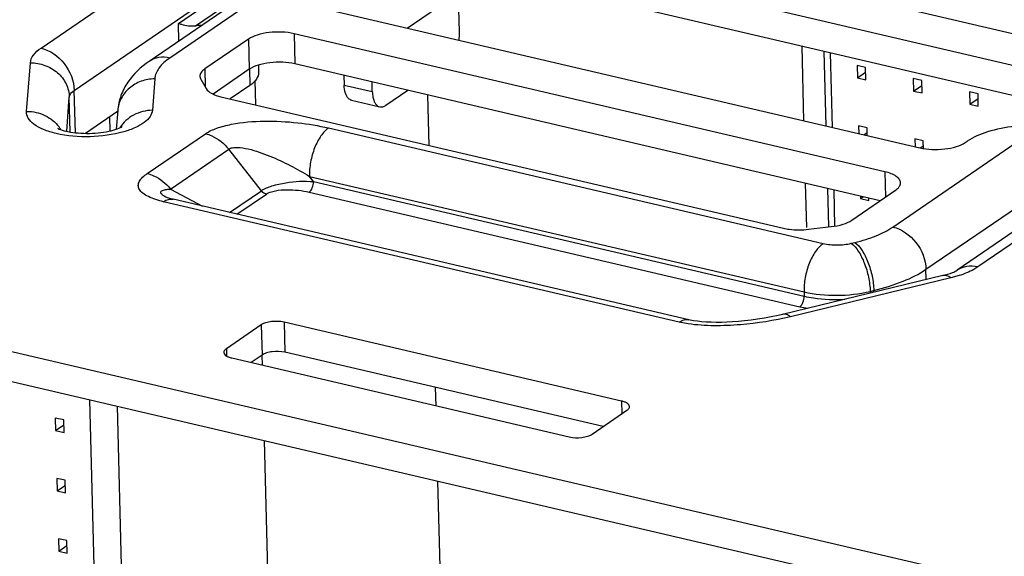
# Model space of a CAD drawing. Units: inches. Extents: x 0 to 34, y 0 to 22.
# Drawn here: x 25.6 to 26.2, y 11.7 to 12 of the extents above; entities that cross this region are included whole.
import ezdxf

# ---------------------------------------------------------------- set-up
doc = ezdxf.new("R2010")
doc.units = ezdxf.units.IN
doc.header["$LTSCALE"] = 1.87
doc.header["$MEASUREMENT"] = 0
doc.layers.get('0').update_dxf_attribs({"linetype": 'CONTINUOUS'})
doc.layers.add('ECAD_CN_94244718', color=7, linetype='CONTINUOUS')

msp = doc.modelspace()

# ---------------------------------------------------------------- linework, layer by layer
at = {"color": 7, "linetype": 'CONTINUOUS'}
for p, q in [((25.5941, 11.99378), (26.2982, 12.47595)), ((26.36175, 12.4611), (25.67064, 11.98783)), ((25.61386, 11.96866), (26.31797, 12.45082)), ((26.10047, 11.8874), (26.79158, 12.36067)), ((26.85513, 12.34582), (26.15103, 11.86365)), ((26.84287, 12.34386), (26.13877, 11.8617)), ((23.74087, 12.24235), (27.16403, 11.4425)), ((23.74134, 12.22441), (27.14462, 11.42921)), ((25.94406, 12.18151), (25.65838, 11.98588)), ((25.67576, 12.00849), (25.9169, 12.17362)), ((25.68586, 12.007), (25.91434, 12.16346)), ((25.83671, 12.08081), (26.22137, 11.99093)), ((26.20063, 11.97672), (25.82, 12.06566)), ((26.12023, 11.86227), (26.40124, 12.0547)), ((26.19794, 11.95952), (25.83687, 12.04389)), ((25.81181, 12.00566), (25.84233, 12.02655)), ((25.84292, 12.00341), (25.84233, 12.02655)), ((25.75259, 12.01949), (26.11649, 11.93447)), ((25.67603, 11.99796), (25.67576, 12.00849)), ((26.09574, 11.92026), (25.74453, 12.00233)), ((25.74453, 12.00233), (25.74499, 11.98439)), ((25.71743, 11.99913), (25.6915, 11.98138)), ((25.71743, 11.99913), (25.71789, 11.98119)), ((25.58556, 11.95616), (25.58776, 11.98502)), ((25.72333, 11.98366), (25.72344, 11.97936)), ((26.09306, 11.90306), (25.74499, 11.98439)), ((25.6915, 11.98138), (25.69178, 11.9705)), ((25.71789, 11.98119), (25.69636, 11.96645)), ((25.71803, 11.9812), (25.71827, 11.97163)), ((25.77419, 11.97756), (25.77434, 11.97181)), ((25.66173, 11.9755), (25.6603, 11.95679)), ((25.68907, 11.97521), (25.69224, 11.9697)), ((25.71827, 11.97163), (25.70651, 11.96358)), ((25.77434, 11.97181), (25.79107, 11.9679)), ((25.79107, 11.9679), (25.79092, 11.97366)), ((25.61451, 11.94346), (25.61386, 11.96866)), ((25.70103, 11.96486), (26.03552, 11.8867)), ((25.79919, 11.95978), (25.8122, 11.96868)), ((25.60937, 11.9443), (25.61092, 11.96458)), ((25.61145, 11.9439), (25.61092, 11.96458)), ((25.77876, 11.96276), (25.79549, 11.95885)), ((25.62053, 11.9431), (25.63966, 11.9562)), ((25.63969, 11.9566), (25.63885, 11.94554)), ((25.65731, 11.9192), (25.69191, 11.94289)), ((25.76506, 11.94628), (26.05911, 11.87757)), ((26.14358, 11.93766), (26.14462, 11.93837)), ((25.67107, 11.90998), (25.70567, 11.93367)), ((25.72509, 11.90899), (25.70567, 11.93367)), ((26.09574, 11.92026), (26.09613, 11.90517)), ((25.75367, 11.91748), (26.04772, 11.84877)), ((25.75607, 11.91442), (25.75367, 11.91748)), ((25.75607, 11.91442), (26.04778, 11.84626)), ((25.67107, 11.90998), (25.69009, 11.8998)), ((25.70618, 11.89604), (25.72509, 11.90899)), ((25.71059, 11.89501), (25.72808, 11.90698)), ((25.7536, 11.90816), (26.04531, 11.84)), ((26.07617, 11.89149), (26.1021, 11.90925)), ((25.97354, 11.83082), (25.66697, 11.90246)), ((25.66822, 11.90524), (25.66738, 11.90572)), ((25.66823, 11.90524), (25.66823, 11.90524)), ((25.97923, 11.83224), (25.67265, 11.90387)), ((26.05039, 11.88602), (26.06394, 11.88762)), ((26.07583, 11.87771), (26.078, 11.87824)), ((26.12039, 11.85612), (26.12023, 11.86227)), ((26.13027, 11.85851), (26.03496, 11.83545)), ((26.13506, 11.85714), (26.03975, 11.83408)), ((26.13987, 11.85848), (26.13506, 11.85714)), ((26.04772, 11.84877), (26.04778, 11.84626)), ((26.08706, 11.84911), (26.08923, 11.84963)), ((26.08706, 11.84911), (26.08709, 11.84806)), ((26.08925, 11.84859), (26.08923, 11.84963)), ((25.93928, 11.78393), (25.73858, 11.83082)), ((25.73858, 11.83082), (25.73904, 11.81288)), ((25.97885, 11.82982), (25.97354, 11.83082)), ((25.72503, 11.82922), (25.70429, 11.81502)), ((25.72503, 11.82922), (25.72549, 11.81128)), ((25.70429, 11.81502), (25.7044, 11.81071)), ((25.92822, 11.76868), (25.73904, 11.81288)), ((25.70746, 11.80951), (25.90816, 11.76262)), ((25.72549, 11.81128), (25.71898, 11.80682)), ((25.93928, 11.78393), (25.93947, 11.77638)), ((25.92171, 11.76422), (25.94245, 11.77842))]:
    msp.add_line(p, q, dxfattribs=at)
at = {"color": 4, "linetype": 'CONTINUOUS'}
for p, q in [((26.04634, 11.99495), (26.04749, 11.95059)), ((25.82495, 11.93591), (25.82417, 11.96589)), ((26.04845, 11.91348), (26.04913, 11.88706)), ((25.82895, 11.78113), (25.82867, 11.79194)), ((25.83493, 11.55013), (25.83011, 11.73635))]:
    msp.add_line(p, q, dxfattribs=at)
at = {"color": 7, "linetype": 'CONTINUOUS'}
for points in [[(25.67012, 11.90455), (25.66922, 11.90484), (25.66859, 11.90508), (25.66826, 11.90523), (25.66823, 11.90524)], [(25.67265, 11.90387), (25.67124, 11.90423), (25.67012, 11.90455)], [(26.03496, 11.83545), (26.03231, 11.83483), (26.0282, 11.83397), (26.02413, 11.83321), (26.02013, 11.83256), (26.01621, 11.83202), (26.01241, 11.83158), (26.00874, 11.83123), (26.00522, 11.83098), (26.00184, 11.8308), (25.99858, 11.83071), (25.99545, 11.83069), (25.99244, 11.83075), (25.98957, 11.83088), (25.98685, 11.83109), (25.98433, 11.83136), (25.98203, 11.83169), (25.98001, 11.83207), (25.97923, 11.83224)]]:
    msp.add_lwpolyline(points, dxfattribs=at)
for centre, radius, start, end in [((25.68918, 11.97153), 0.03563, 89.605, 95.35736), ((25.58808, 11.93453), 0.02079, 31.26114, 36.41136), ((26.06273, 11.9147), 0.0767, 256.87338, 260.40271)]:
    msp.add_arc(centre, radius, start, end, dxfattribs=at)
for points, knots in [([(25.67576, 12.00849), (25.67637, 12.00831), (25.67963, 12.00736), (25.68309, 12.00674), (25.68586, 12.007)], [0, 0, 0, 0, 0.185464, 1, 1, 1, 1]), ([(25.74453, 12.00233), (25.74217, 12.00288), (25.7372, 12.00348), (25.72982, 12.00323), (25.72306, 12.0019), (25.71902, 12.00022), (25.71743, 11.99913)], [0, 0, 0, 0, 0.26046, 0.536222, 0.792648, 1, 1, 1, 1]), ([(25.84257, 11.99847), (25.84264, 11.99889), (25.84287, 12.00053), (25.84296, 12.00219), (25.84292, 12.00341)], [0, 0, 0, 0, 0.257377, 1, 1, 1, 1]), ([(25.58776, 11.98502), (25.58789, 11.98664), (25.5895, 11.9902), (25.59239, 11.99261), (25.5941, 11.99378)], [0, 0, 0, 0, 0.438913, 1, 1, 1, 1]), ([(25.5941, 11.99378), (25.59947, 11.99252), (25.6093, 11.98546), (25.61372, 11.97432), (25.61386, 11.96866)], [0, 0, 0, 0, 0.493431, 1, 1, 1, 1]), ([(25.67064, 11.98783), (25.66851, 11.98833), (25.66417, 11.98861), (25.66007, 11.98703), (25.65838, 11.98588)], [0, 0, 0, 0, 0.517332, 1, 1, 1, 1]), ([(25.58776, 11.98502), (25.59071, 11.98504), (25.5966, 11.98404), (25.6042, 11.9796), (25.60948, 11.97281), (25.61085, 11.96729), (25.61092, 11.96458)], [0, 0, 0, 0, 0.259829, 0.514824, 0.761168, 1, 1, 1, 1]), ([(25.65838, 11.98588), (25.65353, 11.98256), (25.64682, 11.97632), (25.64125, 11.96565), (25.63993, 11.95965), (25.63969, 11.9566)], [0, 0, 0, 0, 0.492533, 0.743887, 1, 1, 1, 1]), ([(25.67064, 11.98783), (25.66824, 11.98618), (25.66418, 11.98279), (25.66191, 11.97778), (25.66173, 11.9755)], [0, 0, 0, 0, 0.561087, 1, 1, 1, 1]), ([(25.74499, 11.98439), (25.74264, 11.98494), (25.73766, 11.98554), (25.73028, 11.98529), (25.72353, 11.98396), (25.71948, 11.98228), (25.71789, 11.98119)], [0, 0, 0, 0, 0.26046, 0.536222, 0.792648, 1, 1, 1, 1]), ([(25.6915, 11.98138), (25.69065, 11.98079), (25.68922, 11.97959), (25.68853, 11.97776), (25.68855, 11.97696)], [0, 0, 0, 0, 0.563754, 1, 1, 1, 1]), ([(25.68855, 11.97696), (25.68856, 11.97651), (25.68871, 11.97589), (25.68899, 11.97535), (25.68907, 11.97521)], [0, 0, 0, 0, 0.737283, 1, 1, 1, 1]), ([(25.72344, 11.97936), (25.72348, 11.97797), (25.72227, 11.97475), (25.71976, 11.97265), (25.71827, 11.97163)], [0, 0, 0, 0, 0.436249, 1, 1, 1, 1]), ([(25.66173, 11.9755), (25.65898, 11.97548), (25.6535, 11.97451), (25.64639, 11.97043), (25.64135, 11.96421), (25.63989, 11.95912), (25.63969, 11.9566)], [0, 0, 0, 0, 0.260617, 0.514663, 0.760266, 1, 1, 1, 1]), ([(25.77876, 11.96276), (25.77811, 11.96291), (25.77638, 11.96394), (25.77475, 11.96728), (25.77438, 11.97017), (25.77434, 11.97181)], [0, 0, 0, 0, 0.187239, 0.537804, 1, 1, 1, 1]), ([(25.61092, 11.96458), (25.61094, 11.96494), (25.61137, 11.96664), (25.61275, 11.9679), (25.61386, 11.96866)], [0, 0, 0, 0, 0.212001, 1, 1, 1, 1]), ([(25.69224, 11.9697), (25.69295, 11.96848), (25.69585, 11.96634), (25.69909, 11.96531), (25.70103, 11.96486)], [0, 0, 0, 0, 0.415335, 1, 1, 1, 1]), ([(25.79107, 11.9679), (25.7911, 11.96676), (25.79128, 11.96488), (25.79198, 11.96243), (25.79306, 11.96027), (25.79449, 11.95909), (25.79549, 11.95885)], [0, 0, 0, 0, 0.320332, 0.530002, 0.710892, 1, 1, 1, 1]), ([(25.79549, 11.95885), (25.79607, 11.95872), (25.79743, 11.95877), (25.79862, 11.95938), (25.79919, 11.95978)], [0, 0, 0, 0, 0.462702, 1, 1, 1, 1]), ([(25.60307, 11.94302), (25.60052, 11.94362), (25.59593, 11.94501), (25.59018, 11.94802), (25.58633, 11.95168), (25.58545, 11.9548), (25.58556, 11.95616)], [0, 0, 0, 0, 0.335956, 0.611813, 0.826032, 1, 1, 1, 1]), ([(25.58556, 11.95616), (25.58928, 11.95619), (25.59672, 11.95458), (25.60267, 11.94977), (25.60481, 11.94687)], [0, 0, 0, 0, 0.507661, 1, 1, 1, 1]), ([(25.6603, 11.95679), (25.65646, 11.95676), (25.64881, 11.95492), (25.64297, 11.94956), (25.64104, 11.94641)], [0, 0, 0, 0, 0.510632, 1, 1, 1, 1]), ([(25.6603, 11.95679), (25.6602, 11.95549), (25.65901, 11.95263), (25.6553, 11.94919), (25.64991, 11.9462), (25.64566, 11.94469), (25.64331, 11.94402)], [0, 0, 0, 0, 0.175945, 0.395453, 0.671166, 1, 1, 1, 1]), ([(25.69191, 11.94289), (25.69394, 11.94428), (25.69898, 11.94654), (25.71069, 11.9495), (25.72696, 11.95077), (25.74637, 11.94978), (25.75904, 11.94768), (25.76506, 11.94628)], [0, 0, 0, 0, 0.099157, 0.219048, 0.484958, 0.751356, 1, 1, 1, 1]), ([(25.64331, 11.94402), (25.63682, 11.94214), (25.62326, 11.9404), (25.60964, 11.94146), (25.60307, 11.94302)], [0, 0, 0, 0, 0.500283, 1, 1, 1, 1]), ([(25.60392, 11.94611), (25.60445, 11.94577), (25.60649, 11.945), (25.61054, 11.94393), (25.61635, 11.94317), (25.62293, 11.94298), (25.62954, 11.94345), (25.63541, 11.94446), (25.63963, 11.94574), (25.6418, 11.94667), (25.64242, 11.94708)], [0, 0, 0, 0, 0.048014, 0.164267, 0.319071, 0.491364, 0.664486, 0.821962, 0.94343, 1, 1, 1, 1]), ([(25.69191, 11.94289), (25.6932, 11.94259), (25.6985, 11.94077), (25.70304, 11.93702), (25.70567, 11.93367)], [0, 0, 0, 0, 0.237285, 1, 1, 1, 1]), ([(25.76506, 11.94628), (25.76327, 11.94505), (25.75997, 11.94131), (25.75644, 11.93433), (25.75412, 11.92613), (25.75359, 11.92033), (25.75367, 11.91748)], [0, 0, 0, 0, 0.2043, 0.456537, 0.732266, 1, 1, 1, 1]), ([(26.17304, 11.9472), (26.16755, 11.9466), (26.15771, 11.94474), (26.1483, 11.94089), (26.14462, 11.93837)], [0, 0, 0, 0, 0.553307, 1, 1, 1, 1]), ([(26.11649, 11.93447), (26.11884, 11.93392), (26.12381, 11.93331), (26.1312, 11.93357), (26.13795, 11.93489), (26.142, 11.93657), (26.14358, 11.93766)], [0, 0, 0, 0, 0.26046, 0.536222, 0.792648, 1, 1, 1, 1]), ([(25.70567, 11.93367), (25.70634, 11.93413), (25.7081, 11.93469), (25.71207, 11.93483), (25.71744, 11.9339), (25.72385, 11.93202), (25.73226, 11.92885), (25.74229, 11.92413), (25.74997, 11.91977), (25.75367, 11.91748)], [0, 0, 0, 0, 0.04699, 0.103523, 0.229057, 0.35937, 0.490028, 0.748185, 1, 1, 1, 1]), ([(25.66697, 11.90246), (25.66387, 11.90318), (25.65954, 11.90443), (25.65476, 11.90715), (25.65247, 11.9094), (25.65166, 11.91215), (25.65258, 11.91482), (25.65458, 11.91717), (25.65633, 11.91852), (25.65731, 11.9192)], [0, 0, 0, 0, 0.339326, 0.4758, 0.584625, 0.674087, 0.765162, 0.872937, 1, 1, 1, 1]), ([(25.65731, 11.9192), (25.6586, 11.91889), (25.6639, 11.91708), (25.66843, 11.91332), (25.67107, 11.90998)], [0, 0, 0, 0, 0.237285, 1, 1, 1, 1]), ([(26.10505, 11.91367), (26.10503, 11.91437), (26.10444, 11.91593), (26.10239, 11.91775), (26.09941, 11.91925), (26.09705, 11.91996), (26.09574, 11.92026)], [0, 0, 0, 0, 0.174424, 0.391335, 0.667363, 1, 1, 1, 1]), ([(25.72509, 11.90899), (25.72699, 11.91029), (25.73186, 11.91218), (25.74221, 11.91444), (25.75062, 11.91486), (25.75607, 11.91442)], [0, 0, 0, 0, 0.217345, 0.484154, 1, 1, 1, 1]), ([(25.7536, 11.90816), (25.75446, 11.90875), (25.75566, 11.9109), (25.75611, 11.91317), (25.75607, 11.91442)], [0, 0, 0, 0, 0.455281, 1, 1, 1, 1]), ([(26.1021, 11.90925), (26.10295, 11.90983), (26.10438, 11.91103), (26.10507, 11.91287), (26.10505, 11.91367)], [0, 0, 0, 0, 0.563754, 1, 1, 1, 1]), ([(25.66738, 11.90572), (25.66692, 11.906), (25.66617, 11.90653), (25.66527, 11.90737), (25.66519, 11.9084), (25.66596, 11.909), (25.66694, 11.90937), (25.66817, 11.90966), (25.66957, 11.90985), (25.67056, 11.90994), (25.67107, 11.90998)], [0, 0, 0, 0, 0.16662, 0.286683, 0.365715, 0.451081, 0.562106, 0.694217, 0.841566, 1, 1, 1, 1]), ([(25.72808, 11.90698), (25.7278, 11.90705), (25.72665, 11.90744), (25.72566, 11.90826), (25.72509, 11.90899)], [0, 0, 0, 0, 0.237277, 1, 1, 1, 1]), ([(25.72808, 11.90698), (25.72879, 11.90747), (25.73055, 11.90825), (25.73463, 11.90929), (25.74031, 11.90973), (25.74708, 11.90938), (25.7515, 11.90865), (25.7536, 11.90816)], [0, 0, 0, 0, 0.099202, 0.219123, 0.485036, 0.751401, 1, 1, 1, 1]), ([(25.66697, 11.90246), (25.66785, 11.90306), (25.66967, 11.904), (25.67175, 11.90408), (25.67265, 11.90387)], [0, 0, 0, 0, 0.537299, 1, 1, 1, 1]), ([(26.06394, 11.88762), (26.0663, 11.8879), (26.07054, 11.88873), (26.07458, 11.89041), (26.07617, 11.89149)], [0, 0, 0, 0, 0.552905, 1, 1, 1, 1]), ([(26.03552, 11.8867), (26.03667, 11.88644), (26.04157, 11.88557), (26.04661, 11.88557), (26.05039, 11.88602)], [0, 0, 0, 0, 0.235808, 1, 1, 1, 1]), ([(26.078, 11.87824), (26.08229, 11.87928), (26.09008, 11.88166), (26.09741, 11.8853), (26.10047, 11.8874)], [0, 0, 0, 0, 0.543657, 1, 1, 1, 1]), ([(26.10047, 11.8874), (26.10584, 11.88614), (26.11567, 11.87907), (26.12009, 11.86794), (26.12023, 11.86227)], [0, 0, 0, 0, 0.493431, 1, 1, 1, 1]), ([(26.05911, 11.87757), (26.05732, 11.87634), (26.05402, 11.87261), (26.05049, 11.86562), (26.04818, 11.85743), (26.04765, 11.85162), (26.04772, 11.84877)], [0, 0, 0, 0, 0.2043, 0.456537, 0.732265, 1, 1, 1, 1]), ([(26.05911, 11.87757), (26.06182, 11.87694), (26.06746, 11.87645), (26.07308, 11.87705), (26.07583, 11.87771)], [0, 0, 0, 0, 0.495366, 1, 1, 1, 1]), ([(26.07583, 11.87771), (26.07749, 11.87648), (26.08052, 11.87273), (26.08387, 11.86585), (26.08625, 11.85773), (26.08698, 11.85196), (26.08706, 11.84911)], [0, 0, 0, 0, 0.197077, 0.448722, 0.727855, 1, 1, 1, 1]), ([(26.078, 11.87824), (26.07966, 11.877), (26.08269, 11.87325), (26.08604, 11.86637), (26.08842, 11.85825), (26.08915, 11.85249), (26.08923, 11.84963)], [0, 0, 0, 0, 0.197077, 0.448722, 0.727855, 1, 1, 1, 1]), ([(26.08923, 11.84963), (26.09515, 11.85107), (26.10589, 11.85435), (26.11601, 11.85938), (26.12023, 11.86227)], [0, 0, 0, 0, 0.543657, 1, 1, 1, 1]), ([(26.13027, 11.85851), (26.13222, 11.85899), (26.13512, 11.85987), (26.13792, 11.86112), (26.13877, 11.8617)], [0, 0, 0, 0, 0.661446, 1, 1, 1, 1]), ([(26.15103, 11.86365), (26.1489, 11.86415), (26.14456, 11.86443), (26.14045, 11.86285), (26.13877, 11.8617)], [0, 0, 0, 0, 0.517332, 1, 1, 1, 1]), ([(26.15103, 11.86365), (26.15027, 11.86313), (26.14676, 11.86098), (26.14291, 11.85945), (26.13987, 11.85848)], [0, 0, 0, 0, 0.223009, 1, 1, 1, 1]), ([(26.13506, 11.85714), (26.13431, 11.8577), (26.13281, 11.85858), (26.13102, 11.8587), (26.13027, 11.85851)], [0, 0, 0, 0, 0.547051, 1, 1, 1, 1]), ([(26.04772, 11.84877), (26.05408, 11.84729), (26.06736, 11.84613), (26.08059, 11.84754), (26.08706, 11.84911)], [0, 0, 0, 0, 0.495366, 1, 1, 1, 1]), ([(26.04531, 11.84), (26.04617, 11.84059), (26.04737, 11.84274), (26.04782, 11.84501), (26.04778, 11.84626)], [0, 0, 0, 0, 0.45528, 1, 1, 1, 1]), ([(26.04778, 11.84626), (26.04965, 11.84583), (26.05764, 11.84434), (26.06585, 11.84405), (26.07206, 11.84442)], [0, 0, 0, 0, 0.235318, 1, 1, 1, 1]), ([(25.73858, 11.83082), (25.73616, 11.83138), (25.7324, 11.83149), (25.72785, 11.83061), (25.72583, 11.82977), (25.72503, 11.82922)], [0, 0, 0, 0, 0.53535, 0.792258, 1, 1, 1, 1]), ([(25.97354, 11.83082), (25.97443, 11.83143), (25.97624, 11.83237), (25.97833, 11.83245), (25.97923, 11.83224)], [0, 0, 0, 0, 0.537299, 1, 1, 1, 1]), ([(26.03975, 11.83408), (26.02997, 11.83171), (26.01476, 11.82928), (25.99433, 11.82842), (25.98392, 11.82905), (25.97885, 11.82982)], [0, 0, 0, 0, 0.492117, 0.749249, 1, 1, 1, 1]), ([(26.03975, 11.83408), (26.039, 11.83463), (26.0375, 11.83551), (26.03571, 11.83563), (26.03496, 11.83545)], [0, 0, 0, 0, 0.547056, 1, 1, 1, 1]), ([(25.70429, 11.81502), (25.70406, 11.81486), (25.70335, 11.81432), (25.70279, 11.81344), (25.70281, 11.81281)], [0, 0, 0, 0, 0.306297, 1, 1, 1, 1]), ([(25.70281, 11.81281), (25.70283, 11.81204), (25.70387, 11.81088), (25.70563, 11.81003), (25.70681, 11.80967), (25.70746, 11.80951)], [0, 0, 0, 0, 0.384842, 0.663806, 1, 1, 1, 1]), ([(25.73904, 11.81288), (25.73663, 11.81345), (25.73286, 11.81356), (25.72831, 11.81267), (25.72629, 11.81183), (25.72549, 11.81128)], [0, 0, 0, 0, 0.53535, 0.792258, 1, 1, 1, 1]), ([(25.94393, 11.78063), (25.94391, 11.78139), (25.94287, 11.78256), (25.94111, 11.78341), (25.93993, 11.78377), (25.93928, 11.78393)], [0, 0, 0, 0, 0.384842, 0.663806, 1, 1, 1, 1]), ([(25.94245, 11.77842), (25.94268, 11.77858), (25.94339, 11.77912), (25.94394, 11.78), (25.94393, 11.78063)], [0, 0, 0, 0, 0.306297, 1, 1, 1, 1]), ([(25.90816, 11.76262), (25.91057, 11.76205), (25.91434, 11.76195), (25.91889, 11.76283), (25.92091, 11.76367), (25.92171, 11.76422)], [0, 0, 0, 0, 0.53535, 0.792258, 1, 1, 1, 1])]:
    msp.add_open_spline(points, degree=3, knots=knots, dxfattribs=at)
at = {"layer": 'ECAD_CN_94244718', "color": 7, "linetype": 'CONTINUOUS'}
for p, q in [((26.05959, 11.99185), (26.06074, 11.94749)), ((26.06325, 11.99099), (26.0644, 11.94664)), ((26.08426, 11.98225), (26.07924, 11.98343)), ((26.07924, 11.98343), (26.07943, 11.97607)), ((26.07943, 11.97607), (26.08433, 11.97943)), ((26.08445, 11.9749), (26.08426, 11.98225)), ((25.72183, 11.96), (25.72146, 11.97448)), ((26.07943, 11.97607), (26.08445, 11.9749)), ((26.11771, 11.97444), (26.11269, 11.97561)), ((26.11269, 11.97561), (26.11288, 11.96826)), ((26.11288, 11.96826), (26.11778, 11.97161)), ((26.1179, 11.96709), (26.11771, 11.97444)), ((26.11288, 11.96826), (26.1179, 11.96709)), ((26.15116, 11.96663), (26.14614, 11.9678)), ((26.14614, 11.9678), (26.14633, 11.96044)), ((26.15135, 11.95927), (26.15116, 11.96663)), ((26.14633, 11.96044), (26.15123, 11.9638)), ((26.14633, 11.96044), (26.15135, 11.95927)), ((25.63525, 11.94456), (25.63503, 11.95303)), ((26.08519, 11.94638), (26.08017, 11.94755)), ((26.08017, 11.94755), (26.08029, 11.94292)), ((26.08331, 11.94222), (26.08526, 11.94355)), ((26.08531, 11.94175), (26.08519, 11.94638)), ((26.11864, 11.93856), (26.11362, 11.93974)), ((26.11362, 11.93974), (26.11374, 11.93511)), ((26.11677, 11.93441), (26.11871, 11.93574)), ((26.11875, 11.93403), (26.11864, 11.93856)), ((26.0617, 11.91039), (26.06229, 11.88742)), ((26.06536, 11.90953), (26.06592, 11.88791)), ((26.08125, 11.90582), (26.08129, 11.90432)), ((26.08129, 11.90432), (26.08291, 11.90543)), ((26.08129, 11.90432), (26.08631, 11.90314)), ((26.08631, 11.90314), (26.08627, 11.90465)), ((25.72584, 11.80522), (25.72568, 11.81129)), ((25.62693, 11.63611), (25.62308, 11.78473)), ((25.64346, 11.62726), (25.63949, 11.78089)), ((25.6076, 11.77265), (25.60258, 11.77383)), ((25.60258, 11.77383), (25.60277, 11.76647)), ((25.60779, 11.7653), (25.6076, 11.77265)), ((25.60277, 11.76647), (25.60767, 11.76983)), ((25.60277, 11.76647), (25.60779, 11.7653)), ((25.729, 11.6831), (25.72699, 11.76045)), ((25.60853, 11.73678), (25.60351, 11.73795)), ((25.60351, 11.73795), (25.6037, 11.73059)), ((25.60872, 11.72942), (25.60853, 11.73678)), ((25.6037, 11.73059), (25.6086, 11.73395)), ((25.6037, 11.73059), (25.60872, 11.72942)), ((25.60946, 11.7009), (25.60444, 11.70207)), ((25.60444, 11.70207), (25.60463, 11.69472)), ((25.60463, 11.69472), (25.60953, 11.69807)), ((25.60965, 11.69354), (25.60946, 11.7009)), ((25.60463, 11.69472), (25.60965, 11.69354))]:
    msp.add_line(p, q, dxfattribs=at)

doc.saveas('drawing.dxf')
